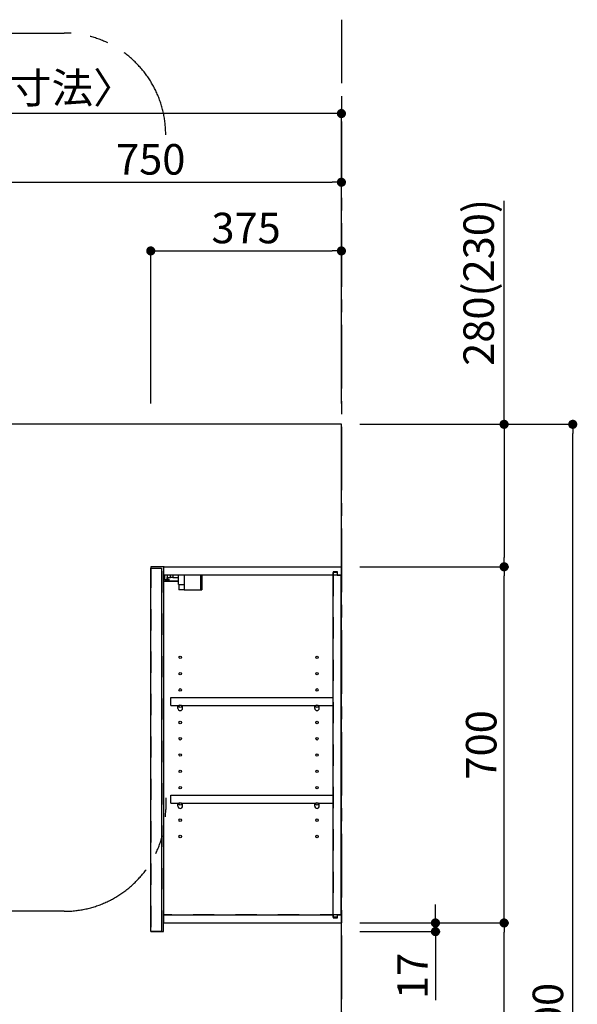
# Model space of a CAD drawing. Extents: x 56059 to 82181, y -21830 to -13430.
# Drawn here: x 61304 to 62401, y -18745 to -16810 of the extents above; entities that cross this region are included whole.
import ezdxf

# ---------------------------------------------------------------- set-up
doc = ezdxf.new("R2010")
doc.units = 0
doc.header["$LTSCALE"] = 50
doc.header["$MEASUREMENT"] = 0
for name, pattern in [('CENTER', [2, 1.25, -0.25, 0.25, -0.25]), ('HIDDEN', [0.375, 0.25, -0.125]), ('STYLE_03', [0.416641, 0.208282, -0.208359])]:
    doc.linetypes.add(name, pattern=pattern)
doc.layers.get('0').update_dxf_attribs({"linetype": 'CONTINUOUS'})
for name, color, linetype in [('111-壁仕上', 3, 'CONTINUOUS'), ('121-キャビネット（中）', 253, 'HIDDEN'), ('122-扉', 6, 'CONTINUOUS'), ('130-穴加工', 9, 'CONTINUOUS'), ('141-パーツ', 31, 'CONTINUOUS'), ('166-寸法B', 11, 'CONTINUOUS'), ('180-補助', 161, 'CONTINUOUS')]:
    doc.layers.add(name, color=color, linetype=linetype)
doc.styles.add('KH001', font='txt')
doc.dimstyles.new('KH1xx030', dxfattribs={"dimscale": 30, "dimtxt": 2, "dimasz": 0.6, "dimexe": 0.3, "dimexo": 1.2, "dimgap": 0.5, "dimtad": 3, "dimdec": 1, "dimdsep": 46, "dimlunit": 6, "dimtxsty": 'KH001', "dimblk": 'DOT', "dimcen": 1, "dimdle": 1, "dimclrd": 256, "dimclre": 256, "dimclrt": 256, "dimadec": 0, "dimazin": 0, "dimtfac": 1, "dimtdec": 1, "dimtix": 1, "dimtmove": 2, "dimatfit": 3, "dimldrblk": 'CLOSEDBLANK', "dimfxl": 1, "dimtolj": 1, "dimtzin": 0, "dimlwd": -1, "dimlwe": -1, "dimarcsym": 0})

# ---------------------------------------------------------------- blocks, each defined once
blk = doc.blocks.new('_Dot')
at = {"color": 0, "linetype": 'ByBlock', "lineweight": -2}
blk.add_line((-0.5, 0), (-1, 0), dxfattribs=at)
at = {"color": 0, "linetype": 'ByBlock', "const_width": 0.5}
blk.add_lwpolyline([(-0.25, 0, 1), (0.25, 0, 1)], format="xyb", close=True, dxfattribs=at)
blk = doc.blocks.new('*D17')
at = {"layer": '166-寸法B', "transparency": 16777216}
for p, q in [((61186.7, -17568.9), (61186.7, -17120.1)), ((61936.7, -17556.9), (61936.7, -17120.1)), ((61204.7, -17129.1), (61918.7, -17129.1))]:
    blk.add_line(p, q, dxfattribs=at)
at = {"layer": '166-寸法B', "transparency": 16777216, "xscale": 18, "yscale": 18, "zscale": 18, "rotation": 180}
blk.add_blockref('_Dot', (61186.7, -17129.1), dxfattribs=at)
at = {"layer": '166-寸法B', "transparency": 16777216, "xscale": 18, "yscale": 18, "zscale": 18}
blk.add_blockref('_Dot', (61936.7, -17129.1), dxfattribs=at)
at = {"layer": '166-寸法B', "transparency": 16777216, "insert": (61561.7, -17084.1), "char_height": 60, "attachment_point": 5, "style": 'KH001'}
blk.add_mtext('\\A1;750', dxfattribs=at)
blk = doc.blocks.new('_ClosedBlank')
at = {"color": 0, "linetype": 'ByBlock', "lineweight": -2}
for p, q in [((-1, 0.17), (0, 0)), ((-1, 0.17), (-1, -0.17)), ((0, 0), (-1, -0.17))]:
    blk.add_line(p, q, dxfattribs=at)
blk = doc.blocks.new('*D36')
at = {"layer": '166-寸法B', "transparency": 16777216}
for p, q in [((61561.7, -17563.9), (61561.7, -17255.1)), ((61936.7, -17563.9), (61936.7, -17255.1)), ((61579.7, -17264.1), (61918.7, -17264.1))]:
    blk.add_line(p, q, dxfattribs=at)
at = {"layer": '166-寸法B', "transparency": 16777216, "xscale": 18, "yscale": 18, "zscale": 18, "rotation": 180}
blk.add_blockref('_Dot', (61561.7, -17264.1), dxfattribs=at)
at = {"layer": '166-寸法B', "transparency": 16777216, "xscale": 18, "yscale": 18, "zscale": 18}
blk.add_blockref('_Dot', (61936.7, -17264.1), dxfattribs=at)
at = {"layer": '166-寸法B', "transparency": 16777216, "insert": (61749.2, -17219.1), "char_height": 60, "attachment_point": 5, "style": 'KH001'}
blk.add_mtext('\\A1;375', dxfattribs=at)
blk = doc.blocks.new('*D66')
at = {"layer": '166-寸法B', "transparency": 16777216}
for p, q in [((60264.7, -17568.9), (60264.7, -16985.1)), ((61936.7, -17556.9), (61936.7, -16985.1)), ((61918.7, -16994.1), (60282.7, -16994.1))]:
    blk.add_line(p, q, dxfattribs=at)
at = {"layer": '166-寸法B', "transparency": 16777216, "xscale": 18, "yscale": 18, "zscale": 18, "rotation": 180}
blk.add_blockref('_Dot', (60264.7, -16994.1), dxfattribs=at)
at = {"layer": '166-寸法B', "transparency": 16777216, "xscale": 18, "yscale": 18, "zscale": 18}
blk.add_blockref('_Dot', (61936.7, -16994.1), dxfattribs=at)
at = {"layer": '166-寸法B', "transparency": 16777216, "insert": (61100.7, -16943.7), "char_height": 60, "attachment_point": 5, "style": 'KH001'}
blk.add_mtext('\\A1;1,672〈設置有効寸法〉', dxfattribs=at)
blk = doc.blocks.new('*D141')
at = {"layer": '166-寸法B', "transparency": 16777216}
for p, q in [((61972.7, -18584.9), (62265.7, -18584.9)), ((62256.7, -19126.9), (62256.7, -18602.9)), ((61972.7, -19144.9), (62265.7, -19144.9))]:
    blk.add_line(p, q, dxfattribs=at)
at = {"layer": '166-寸法B', "transparency": 16777216, "xscale": 18, "yscale": 18, "zscale": 18}
for p, rotation in [((62256.7, -18584.9), 90), ((62256.7, -19144.9), 270)]:
    blk.add_blockref('_Dot', p, dxfattribs=dict(at, rotation=rotation))
at = {"layer": '166-寸法B', "transparency": 16777216, "insert": (62211.7, -18864.9), "char_height": 60, "attachment_point": 5, "rotation": 90, "style": 'KH001'}
blk.add_mtext('\\A1;560', dxfattribs=at)
blk = doc.blocks.new('*D142')
at = {"layer": '166-寸法B', "transparency": 16777216}
for p, q in [((61976.7, -17884.9), (62265.7, -17884.9)), ((62256.7, -18566.9), (62256.7, -17902.9)), ((61972.7, -18584.9), (62265.7, -18584.9))]:
    blk.add_line(p, q, dxfattribs=at)
at = {"layer": '166-寸法B', "transparency": 16777216, "xscale": 18, "yscale": 18, "zscale": 18}
for p, rotation in [((62256.7, -17884.9), 90), ((62256.7, -18584.9), 270)]:
    blk.add_blockref('_Dot', p, dxfattribs=dict(at, rotation=rotation))
at = {"layer": '166-寸法B', "transparency": 16777216, "insert": (62211.7, -18234.9), "char_height": 60, "attachment_point": 5, "rotation": 90, "style": 'KH001'}
blk.add_mtext('\\A1;700', dxfattribs=at)
blk = doc.blocks.new('*D143')
at = {"layer": '166-寸法B', "transparency": 16777216}
for p, q in [((61976.2, -17604.9), (62400.7, -17604.9)), ((62391.7, -19986.9), (62391.7, -17622.9)), ((61972.7, -20004.9), (62400.7, -20004.9))]:
    blk.add_line(p, q, dxfattribs=at)
at = {"layer": '166-寸法B', "transparency": 16777216, "xscale": 18, "yscale": 18, "zscale": 18}
for p, rotation in [((62391.7, -17604.9), 90), ((62391.7, -20004.9), 270)]:
    blk.add_blockref('_Dot', p, dxfattribs=dict(at, rotation=rotation))
at = {"layer": '166-寸法B', "transparency": 16777216, "insert": (62342.9, -18804.9), "char_height": 60, "attachment_point": 5, "rotation": 90, "style": 'KH001'}
blk.add_mtext('\\A1;2,400', dxfattribs=at)
blk = doc.blocks.new('*D144')
at = {"layer": '166-寸法B', "transparency": 16777216}
for p, q in [((62121.7, -18566.9), (62121.7, -18548.9)), ((61972.7, -18584.9), (62130.7, -18584.9)), ((62121.7, -18584.9), (62121.7, -18601.9)), ((61972.7, -18601.9), (62130.7, -18601.9)), ((62121.7, -18601.9), (62121.7, -18736.6)), ((62121.7, -18619.9), (62121.7, -18637.9))]:
    blk.add_line(p, q, dxfattribs=at)
at = {"layer": '166-寸法B', "transparency": 16777216, "xscale": 18, "yscale": 18, "zscale": 18}
for p, rotation in [((62121.7, -18584.9), 270), ((62121.7, -18601.9), 90)]:
    blk.add_blockref('_Dot', p, dxfattribs=dict(at, rotation=rotation))
at = {"layer": '166-寸法B', "transparency": 16777216, "insert": (62076.7, -18689), "char_height": 60, "attachment_point": 5, "rotation": 90, "style": 'KH001'}
blk.add_mtext('\\A1;17', dxfattribs=at)
blk = doc.blocks.new('*D168')
at = {"layer": '166-寸法B', "transparency": 16777216}
for p, q in [((62256.7, -17604.9), (62256.7, -17165.9)), ((61972.7, -17604.9), (62265.7, -17604.9)), ((62256.7, -17622.9), (62256.7, -17866.9)), ((61972.7, -17884.9), (62265.7, -17884.9))]:
    blk.add_line(p, q, dxfattribs=at)
at = {"layer": '166-寸法B', "transparency": 16777216, "xscale": 18, "yscale": 18, "zscale": 18}
for p, rotation in [((62256.7, -17604.9), 90), ((62256.7, -17884.9), 270)]:
    blk.add_blockref('_Dot', p, dxfattribs=dict(at, rotation=rotation))
at = {"layer": '166-寸法B', "transparency": 16777216, "insert": (62206.7, -17326), "char_height": 60, "attachment_point": 5, "rotation": 90, "style": 'KH001'}
blk.add_mtext('\\A1;280(230)', dxfattribs=at)

msp = doc.modelspace()

# ---------------------------------------------------------------- linework, layer by layer
at = {"layer": '111-壁仕上', "color": 253, "linetype": 'CENTER', "ltscale": 2}
msp.add_line((61936.75, -16809.62), (61936.75, -20846.64), dxfattribs=at)
at = {"layer": '111-壁仕上', "ltscale": 2}
for p, q in [((61936.75, -17604.89), (60264.75, -17604.89)), ((61936.75, -20004.89), (61936.75, -17604.89))]:
    msp.add_line(p, q, dxfattribs=at)
at = {"layer": '121-キャビネット（中）', "color": 13, "linetype": 'STYLE_03', "ltscale": 4}
for p, q in [((61586.75, -17900.89), (61936.75, -17900.89)), ((61920.75, -17900.89), (61920.75, -18568.89)), ((61936.75, -18568.89), (61586.75, -18568.89))]:
    msp.add_line(p, q, dxfattribs=at)
msp.add_lwpolyline([(61586.75, -17884.89), (61561.75, -17884.89), (61561.75, -18601.89), (61586.75, -18601.89)], close=True, dxfattribs=at)
at = {"layer": '122-扉', "color": 253}
for p, q in [((61561.75, -17887.89), (61582.75, -17887.89)), ((61561.75, -18601.89), (61561.75, -17887.89)), ((61582.75, -17887.89), (61582.75, -18601.89)), ((61587.75, -17900.89), (61587.75, -17884.89)), ((61588.25, -17884.89), (61587.75, -17884.89)), ((61588.25, -17884.89), (61936.75, -17884.89)), ((61929.35, -17894.89), (61920.25, -17894.89)), ((61920.25, -17894.89), (61920.25, -17900.89)), ((61928.25, -17896.39), (61920.25, -17896.39)), ((61920.25, -18573.39), (61920.25, -17896.39)), ((61928.25, -17896.39), (61928.25, -17901.39)), ((61929.35, -17900.89), (61929.35, -17894.89)), ((61936.75, -17900.89), (61936.75, -17884.89)), ((61587.75, -18568.89), (61587.75, -17900.89)), ((61587.75, -17900.89), (61920.25, -17900.89)), ((61928.25, -17901.39), (61936.25, -17901.39)), ((61929.35, -17900.89), (61936.75, -17900.89)), ((61936.25, -18568.39), (61936.25, -17901.39)), ((61601.25, -18157.64), (61601.25, -18141.64)), ((61601.25, -18141.64), (61919.75, -18141.64)), ((61919.75, -18141.64), (61919.75, -18157.64)), ((61601.25, -18157.64), (61615.25, -18157.64)), ((61624.25, -18157.64), (61884.25, -18157.64)), ((61893.25, -18157.64), (61919.75, -18157.64)), ((61601.25, -18349.64), (61601.25, -18333.64)), ((61601.25, -18333.64), (61919.75, -18333.64)), ((61919.75, -18333.64), (61919.75, -18349.64)), ((61601.25, -18349.64), (61615.25, -18349.64)), ((61624.25, -18349.64), (61884.25, -18349.64)), ((61893.25, -18349.64), (61919.75, -18349.64)), ((61587.75, -18584.89), (61587.75, -18568.89)), ((61587.75, -18568.89), (61920.25, -18568.89)), ((61920.25, -18568.89), (61920.25, -18574.89)), ((61928.25, -18573.39), (61920.25, -18573.39)), ((61920.25, -18574.89), (61929.35, -18574.89)), ((61928.25, -18568.39), (61928.25, -18573.39)), ((61928.25, -18568.39), (61936.25, -18568.39)), ((61929.35, -18574.89), (61929.35, -18568.89)), ((61929.35, -18568.89), (61936.75, -18568.89)), ((61936.75, -18568.89), (61936.75, -18584.89)), ((61587.75, -18584.89), (61936.75, -18584.89)), ((61582.75, -18601.89), (61561.75, -18601.89))]:
    msp.add_line(p, q, dxfattribs=at)
at = {"layer": '130-穴加工', "linetype": 'Continuous'}
for centre in [(61619.75, -18062.89), (61888.75, -18062.89), (61619.75, -18094.89), (61888.75, -18094.89), (61619.75, -18126.89), (61888.75, -18126.89), (61619.75, -18158.89), (61888.75, -18158.89), (61619.75, -18190.89), (61888.75, -18190.89), (61619.75, -18222.89), (61888.75, -18222.89), (61619.75, -18254.89), (61888.75, -18254.89), (61619.75, -18286.89), (61888.75, -18286.89), (61619.75, -18318.89), (61888.75, -18318.89), (61619.75, -18350.89), (61888.75, -18350.89), (61619.75, -18382.89), (61888.75, -18382.89), (61619.75, -18414.89), (61888.75, -18414.89)]:
    msp.add_circle(centre, 2.5, dxfattribs=at)
at = {"layer": '141-パーツ'}
for p, q in [((61616.25, -17912.89), (61588.25, -17912.89)), ((61616.25, -17913.89), (61588.25, -17913.89)), ((61589.25, -17910.39), (61589.25, -17900.89)), ((61594.25, -17910.39), (61589.25, -17910.39)), ((61594.25, -17900.89), (61594.25, -17905.89)), ((61594.25, -17905.89), (61600.25, -17905.89)), ((61594.25, -17908.39), (61594.25, -17905.89)), ((61594.25, -17908.39), (61594.25, -17910.39)), ((61598.75, -17910.39), (61594.25, -17908.39)), ((61594.25, -17910.39), (61598.75, -17910.39)), ((61600.25, -17905.89), (61600.25, -17900.89)), ((61605.25, -17905.89), (61600.25, -17905.89)), ((61605.25, -17900.89), (61605.25, -17905.89)), ((61605.25, -17905.89), (61616.25, -17905.89)), ((61616.25, -17919.39), (61616.25, -17900.89)), ((61616.25, -17919.39), (61628.25, -17919.39)), ((61617.25, -17919.39), (61617.25, -17929.89)), ((61627.25, -17919.39), (61627.25, -17929.89)), ((61628.25, -17919.39), (61628.25, -17900.89)), ((61659.25, -17900.89), (61659.25, -17929.89)), ((61662.25, -17900.89), (61662.25, -17929.89)), ((61627.25, -17929.89), (61617.25, -17929.89)), ((61627.25, -17929.89), (61659.25, -17929.89)), ((61659.25, -17929.89), (61662.25, -17929.89))]:
    msp.add_line(p, q, dxfattribs=at)
at = {"layer": '141-パーツ', "linetype": 'Continuous'}
for p, q in [((61615.25, -18163.14), (61615.25, -18157.64)), ((61615.25, -18157.64), (61617.88, -18157.64)), ((61621.62, -18157.64), (61624.25, -18157.64)), ((61624.25, -18163.14), (61624.25, -18157.64)), ((61884.25, -18163.14), (61884.25, -18157.64)), ((61884.25, -18157.64), (61886.88, -18157.64)), ((61890.62, -18157.64), (61893.25, -18157.64)), ((61893.25, -18163.14), (61893.25, -18157.64)), ((61615.25, -18355.14), (61615.25, -18349.64)), ((61615.25, -18349.64), (61617.88, -18349.64)), ((61621.62, -18349.64), (61624.25, -18349.64)), ((61624.25, -18355.14), (61624.25, -18349.64)), ((61884.25, -18355.14), (61884.25, -18349.64)), ((61884.25, -18349.64), (61886.88, -18349.64)), ((61890.62, -18349.64), (61893.25, -18349.64)), ((61893.25, -18355.14), (61893.25, -18349.64))]:
    msp.add_line(p, q, dxfattribs=at)
for centre in [(61619.75, -18158.89), (61888.75, -18158.89), (61619.75, -18350.89), (61888.75, -18350.89)]:
    msp.add_circle(centre, 2.25, dxfattribs=at)
for centre, start, end in [((61619.75, -18163.14), 180, 270), ((61619.75, -18163.14), 270, 0), ((61888.75, -18163.14), 180, 270), ((61888.75, -18163.14), 270, 0), ((61619.75, -18355.14), 180, 270), ((61619.75, -18355.14), 270, 0), ((61888.75, -18355.14), 180, 270), ((61888.75, -18355.14), 270, 0)]:
    msp.add_arc(centre, 4.5, start, end, dxfattribs=at)
at = {"layer": '180-補助', "linetype": 'CENTER', "ltscale": 3}
for p, q in [((60039.69, -16835.8), (61391.18, -16835.8)), ((61591.18, -17035.8), (61591.18, -17035.8)), ((61591.18, -18338.76), (61591.18, -18362.03)), ((61391.18, -18562.03), (60039.69, -18562.03))]:
    msp.add_line(p, q, dxfattribs=at)
for centre, start, end in [((61391.18, -17035.8), 0, 90), ((61391.18, -18362.03), 270, 0)]:
    msp.add_arc(centre, 200, start, end, dxfattribs=at)

# ---------------------------------------------------------------- dimensions: what is measured, and where the dimension line sits
at = {"layer": '166-寸法B'}
dim = msp.add_linear_dim(base=(60264.75, -16994.11), p1=(61936.75, -17592.89), p2=(60264.75, -17604.89), text='<>〈設置有効寸法〉', dimstyle='KH1xx030', dxfattribs=at)
dim.commit()
dim.dimension.update_dxf_attribs({"geometry": '*D66', "text_midpoint": (61100.75, -16943.65)})
for base, p1, p2, picture, middle in [((61936.75, -17129.11), (61186.75, -17604.89), (61936.75, -17592.89), '*D17', (61561.75, -17084.11)), ((61936.75, -17264.11), (61561.75, -17599.89), (61936.75, -17599.89), '*D36', (61749.25, -17219.11))]:
    dim = msp.add_linear_dim(base=base, p1=p1, p2=p2, dimstyle='KH1xx030', dxfattribs=at)
    dim.commit()
    dim.dimension.update_dxf_attribs({"geometry": picture, "text_midpoint": middle})
for base, p1, p2, override, picture, middle in [((62256.73, -17884.89), (61936.75, -17604.89), (61936.75, -17884.89), {"dimpost": '(230)', "dimtmove": 1}, '*D168', (62204.71, -17325.96)), ((62121.73, -18601.89), (61936.75, -18584.89), (61936.75, -18601.89), {"dimtmove": 1}, '*D144', (62076.73, -18689.01))]:
    dim = msp.add_linear_dim(base=base, p1=p1, p2=p2, angle=90, dimstyle='KH1xx030', override=override, dxfattribs=at)
    dim.commit()
    dim.dimension.update_dxf_attribs({"geometry": picture, "text_midpoint": middle, "dimtype": 128})
for base, p1, p2, picture, middle in [((62391.73, -17604.89), (61936.75, -20004.89), (61940.2, -17604.89), '*D143', (62342.92, -18804.89)), ((62256.73, -18584.89), (61936.75, -19144.89), (61936.75, -18584.89), '*D141', (62211.73, -18864.89))]:
    dim = msp.add_linear_dim(base=base, p1=p1, p2=p2, angle=90, dimstyle='KH1xx030', dxfattribs=at)
    dim.commit()
    dim.dimension.update_dxf_attribs({"geometry": picture, "text_midpoint": middle})
dim = msp.add_linear_dim(base=(62256.73, -17884.89), p1=(61936.75, -18584.89), p2=(61940.75, -17884.89), angle=90, dimstyle='KH1xx030', override={"dimpost": ''}, dxfattribs=at)
dim.commit()
dim.dimension.update_dxf_attribs({"geometry": '*D142', "text_midpoint": (62211.73, -18234.89)})

doc.saveas('drawing.dxf')
